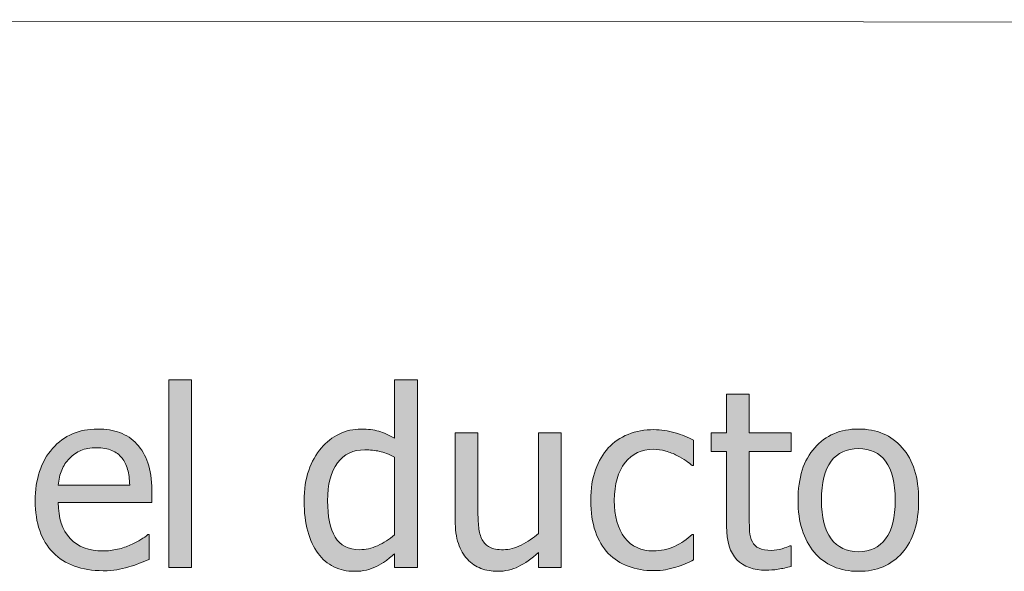
# Model space of a CAD drawing. Units: inches. Extents: x -150 to 1601, y -429 to 512.
# Drawn here: x 214 to 261, y 232 to 259 of the extents above; entities that cross this region are included whole.
import ezdxf

# ---------------------------------------------------------------- set-up
doc = ezdxf.new("R2010")
doc.units = ezdxf.units.IN
doc.header["$MEASUREMENT"] = 0
doc.layers.add('Capa 1', color=7, linetype='Continuous')

# ---------------------------------------------------------------- blocks, each defined once
blk = doc.blocks.new('block 2')
at = {"layer": 'Capa 1', "true_color": 0x505050}
h = blk.add_hatch(color=251, dxfattribs=at)
h.dxf.hatch_style = 2
edge = h.paths.add_edge_path()
edge.add_spline(control_points=[(218.348, 232.17), (218.521, 232.201), (218.716, 232.246), (218.931, 232.305), (219.083, 232.348), (219.255, 232.407), (219.446, 232.483), (219.638, 232.56), (219.798, 232.623), (219.927, 232.674), (219.927, 232.674), (219.927, 233.875), (219.927, 233.875), (219.927, 233.875), (219.862, 233.875), (219.862, 233.875), (219.772, 233.801), (219.659, 233.722), (219.522, 233.638), (219.386, 233.554), (219.218, 233.467), (219.019, 233.377), (218.831, 233.291), (218.621, 233.221), (218.389, 233.166), (218.156, 233.111), (217.919, 233.084), (217.677, 233.084), (217.001, 233.084), (216.472, 233.285), (216.089, 233.688), (215.706, 234.09), (215.515, 234.672), (215.515, 235.434), (215.515, 235.434), (220.05, 235.434), (220.05, 235.434), (220.05, 235.434), (220.05, 236.031), (220.05, 236.031), (220.05, 236.555), (219.987, 236.997), (219.862, 237.358), (219.737, 237.72), (219.558, 238.025), (219.323, 238.275), (219.089, 238.525), (218.815, 238.709), (218.503, 238.826), (218.19, 238.943), (217.831, 239.002), (217.425, 239.002), (216.522, 239.002), (215.792, 238.687), (215.233, 238.056), (214.675, 237.425), (214.396, 236.576), (214.396, 235.51), (214.396, 234.428), (214.684, 233.593), (215.26, 233.005), (215.836, 232.417), (216.646, 232.123), (217.688, 232.123), (217.954, 232.123), (218.174, 232.139), (218.348, 232.17), (218.348, 232.17), (218.348, 232.17), (218.348, 232.17)], knot_values=[0, 0, 0, 0, 1, 1, 1, 2, 2, 2, 3, 3, 3, 4, 4, 4, 5, 5, 5, 6, 6, 6, 7, 7, 7, 8, 8, 8, 9, 9, 9, 10, 10, 10, 11, 11, 11, 12, 12, 12, 13, 13, 13, 14, 14, 14, 15, 15, 15, 16, 16, 16, 17, 17, 17, 18, 18, 18, 19, 19, 19, 20, 20, 20, 21, 21, 21, 22, 22, 22, 23, 23, 23, 23], degree=3, periodic=1)
edge = h.paths.add_edge_path()
edge.add_spline(control_points=[(215.515, 236.277), (215.538, 236.555), (215.593, 236.798), (215.679, 237.007), (215.765, 237.216), (215.89, 237.406), (216.054, 237.578), (216.222, 237.746), (216.408, 237.874), (216.613, 237.962), (216.818, 238.05), (217.067, 238.094), (217.36, 238.094), (217.657, 238.094), (217.906, 238.051), (218.107, 237.965), (218.309, 237.879), (218.474, 237.754), (218.603, 237.59), (218.72, 237.441), (218.81, 237.26), (218.872, 237.045), (218.935, 236.83), (218.97, 236.574), (218.978, 236.277), (218.978, 236.277), (215.515, 236.277), (215.515, 236.277), (215.515, 236.277), (215.515, 236.277), (215.515, 236.277)], knot_values=[0, 0, 0, 0, 1, 1, 1, 2, 2, 2, 3, 3, 3, 4, 4, 4, 5, 5, 5, 6, 6, 6, 7, 7, 7, 8, 8, 8, 9, 9, 9, 10, 10, 10, 10], degree=3, periodic=1)
h.paths.add_polyline_path([(221.976, 241.393), (220.875, 241.393), (220.875, 232.275), (221.976, 232.275)])
h = blk.add_hatch(color=251, dxfattribs=at)
h.dxf.hatch_style = 2
edge = h.paths.add_edge_path()
edge.add_spline(control_points=[(232.924, 241.393), (232.924, 241.393), (231.822, 241.393), (231.822, 241.393), (231.822, 241.393), (231.822, 238.557), (231.822, 238.557), (231.553, 238.709), (231.296, 238.821), (231.055, 238.894), (230.812, 238.966), (230.527, 239.002), (230.199, 239.002), (229.828, 239.002), (229.473, 238.921), (229.136, 238.759), (228.797, 238.597), (228.509, 238.373), (228.271, 238.088), (228.009, 237.775), (227.804, 237.409), (227.656, 236.989), (227.507, 236.569), (227.434, 236.072), (227.434, 235.498), (227.434, 234.947), (227.492, 234.46), (227.609, 234.036), (227.727, 233.612), (227.892, 233.256), (228.107, 232.967), (228.318, 232.682), (228.575, 232.465), (228.878, 232.316), (229.18, 232.168), (229.509, 232.094), (229.865, 232.094), (230.088, 232.094), (230.283, 232.114), (230.451, 232.155), (230.619, 232.196), (230.781, 232.254), (230.938, 232.328), (231.105, 232.406), (231.251, 232.492), (231.377, 232.586), (231.501, 232.68), (231.65, 232.799), (231.822, 232.943), (231.822, 232.943), (231.822, 232.275), (231.822, 232.275), (231.822, 232.275), (232.924, 232.275), (232.924, 232.275), (232.924, 232.275), (232.924, 241.393), (232.924, 241.393), (232.924, 241.393), (232.924, 241.393), (232.924, 241.393)], knot_values=[0, 0, 0, 0, 1, 1, 1, 2, 2, 2, 3, 3, 3, 4, 4, 4, 5, 5, 5, 6, 6, 6, 7, 7, 7, 8, 8, 8, 9, 9, 9, 10, 10, 10, 11, 11, 11, 12, 12, 12, 13, 13, 13, 14, 14, 14, 15, 15, 15, 16, 16, 16, 17, 17, 17, 18, 18, 18, 19, 19, 19, 20, 20, 20, 20], degree=3, periodic=1)
edge = h.paths.add_edge_path()
edge.add_spline(control_points=[(230.996, 233.339), (230.703, 233.208), (230.412, 233.143), (230.123, 233.143), (229.58, 233.143), (229.186, 233.347), (228.939, 233.755), (228.693, 234.163), (228.57, 234.752), (228.57, 235.521), (228.57, 236.322), (228.73, 236.935), (229.051, 237.358), (229.371, 237.782), (229.814, 237.994), (230.381, 237.994), (230.634, 237.994), (230.87, 237.969), (231.087, 237.918), (231.304, 237.867), (231.548, 237.775), (231.822, 237.643), (231.822, 237.643), (231.822, 233.869), (231.822, 233.869), (231.564, 233.646), (231.289, 233.47), (230.996, 233.339), (230.996, 233.339), (230.996, 233.339), (230.996, 233.339)], knot_values=[0, 0, 0, 0, 1, 1, 1, 2, 2, 2, 3, 3, 3, 4, 4, 4, 5, 5, 5, 6, 6, 6, 7, 7, 7, 8, 8, 8, 9, 9, 9, 10, 10, 10, 10], degree=3, periodic=1)
edge = h.paths.add_edge_path()
edge.add_spline(control_points=[(239.903, 238.82), (239.903, 238.82), (238.801, 238.82), (238.801, 238.82), (238.801, 238.82), (238.801, 233.934), (238.801, 233.934), (238.547, 233.711), (238.268, 233.523), (237.963, 233.371), (237.659, 233.219), (237.372, 233.143), (237.102, 233.143), (236.813, 233.143), (236.591, 233.182), (236.437, 233.26), (236.283, 233.338), (236.161, 233.461), (236.071, 233.629), (235.981, 233.801), (235.923, 234.001), (235.898, 234.229), (235.873, 234.458), (235.86, 234.746), (235.86, 235.094), (235.86, 235.094), (235.86, 238.82), (235.86, 238.82), (235.86, 238.82), (234.758, 238.82), (234.758, 238.82), (234.758, 238.82), (234.758, 234.572), (234.758, 234.572), (234.758, 234.131), (234.81, 233.756), (234.914, 233.447), (235.017, 233.139), (235.163, 232.883), (235.35, 232.68), (235.538, 232.477), (235.757, 232.328), (236.009, 232.234), (236.261, 232.141), (236.53, 232.094), (236.815, 232.094), (237.19, 232.094), (237.53, 232.171), (237.834, 232.325), (238.139, 232.479), (238.461, 232.705), (238.801, 233.002), (238.801, 233.002), (238.801, 232.275), (238.801, 232.275), (238.801, 232.275), (239.903, 232.275), (239.903, 232.275), (239.903, 232.275), (239.903, 238.82), (239.903, 238.82), (239.903, 238.82), (239.903, 238.82), (239.903, 238.82)], knot_values=[0, 0, 0, 0, 1, 1, 1, 2, 2, 2, 3, 3, 3, 4, 4, 4, 5, 5, 5, 6, 6, 6, 7, 7, 7, 8, 8, 8, 9, 9, 9, 10, 10, 10, 11, 11, 11, 12, 12, 12, 13, 13, 13, 14, 14, 14, 15, 15, 15, 16, 16, 16, 17, 17, 17, 18, 18, 18, 19, 19, 19, 20, 20, 20, 21, 21, 21, 21], degree=3, periodic=1)
edge = h.paths.add_edge_path()
edge.add_spline(control_points=[(244.96, 232.173), (245.109, 232.202), (245.277, 232.244), (245.464, 232.299), (245.597, 232.334), (245.746, 232.388), (245.91, 232.46), (246.074, 232.532), (246.21, 232.594), (246.32, 232.645), (246.32, 232.645), (246.32, 233.881), (246.32, 233.881), (246.32, 233.881), (246.255, 233.881), (246.255, 233.881), (246.005, 233.646), (245.718, 233.455), (245.394, 233.307), (245.07, 233.158), (244.728, 233.084), (244.369, 233.084), (243.775, 233.084), (243.311, 233.3), (242.977, 233.731), (242.643, 234.163), (242.476, 234.766), (242.476, 235.539), (242.476, 236.328), (242.649, 236.938), (242.995, 237.37), (243.34, 237.802), (243.798, 238.018), (244.369, 238.018), (244.56, 238.018), (244.759, 237.988), (244.966, 237.93), (245.173, 237.871), (245.353, 237.803), (245.505, 237.725), (245.681, 237.635), (245.831, 237.547), (245.954, 237.461), (246.077, 237.375), (246.177, 237.299), (246.255, 237.232), (246.255, 237.232), (246.32, 237.232), (246.32, 237.232), (246.32, 237.232), (246.32, 238.469), (246.32, 238.469), (246.058, 238.602), (245.76, 238.719), (245.426, 238.82), (245.092, 238.922), (244.746, 238.973), (244.386, 238.973), (243.945, 238.973), (243.532, 238.896), (243.147, 238.741), (242.762, 238.587), (242.441, 238.367), (242.183, 238.082), (241.925, 237.797), (241.719, 237.445), (241.565, 237.027), (241.411, 236.609), (241.333, 236.113), (241.333, 235.539), (241.333, 234.961), (241.408, 234.458), (241.556, 234.03), (241.705, 233.603), (241.914, 233.248), (242.183, 232.967), (242.453, 232.686), (242.775, 232.476), (243.15, 232.337), (243.525, 232.198), (243.937, 232.129), (244.386, 232.129), (244.621, 232.129), (244.812, 232.144), (244.96, 232.173), (244.96, 232.173), (244.96, 232.173), (244.96, 232.173)], knot_values=[0, 0, 0, 0, 1, 1, 1, 2, 2, 2, 3, 3, 3, 4, 4, 4, 5, 5, 5, 6, 6, 6, 7, 7, 7, 8, 8, 8, 9, 9, 9, 10, 10, 10, 11, 11, 11, 12, 12, 12, 13, 13, 13, 14, 14, 14, 15, 15, 15, 16, 16, 16, 17, 17, 17, 18, 18, 18, 19, 19, 19, 20, 20, 20, 21, 21, 21, 22, 22, 22, 23, 23, 23, 24, 24, 24, 25, 25, 25, 26, 26, 26, 27, 27, 27, 28, 28, 28, 29, 29, 29, 29], degree=3, periodic=1)
h = blk.add_hatch(color=251, dxfattribs=at)
h.dxf.hatch_style = 2
edge = h.paths.add_edge_path()
edge.add_spline(control_points=[(250.416, 232.196), (250.629, 232.229), (250.839, 232.275), (251.046, 232.334), (251.046, 232.334), (251.046, 233.324), (251.046, 233.324), (251.046, 233.324), (250.981, 233.324), (250.981, 233.324), (250.907, 233.289), (250.786, 233.245), (250.618, 233.192), (250.45, 233.14), (250.276, 233.113), (250.097, 233.113), (249.843, 233.113), (249.642, 233.147), (249.493, 233.216), (249.345, 233.284), (249.237, 233.387), (249.171, 233.523), (249.093, 233.68), (249.048, 233.848), (249.036, 234.027), (249.024, 234.207), (249.019, 234.463), (249.019, 234.795), (249.019, 234.795), (249.019, 237.906), (249.019, 237.906), (249.019, 237.906), (251.046, 237.906), (251.046, 237.906), (251.046, 237.906), (251.046, 238.82), (251.046, 238.82), (251.046, 238.82), (249.019, 238.82), (249.019, 238.82), (249.019, 238.82), (249.019, 240.701), (249.019, 240.701), (249.019, 240.701), (247.917, 240.701), (247.917, 240.701), (247.917, 240.701), (247.917, 238.82), (247.917, 238.82), (247.917, 238.82), (247.173, 238.82), (247.173, 238.82), (247.173, 238.82), (247.173, 237.906), (247.173, 237.906), (247.173, 237.906), (247.917, 237.906), (247.917, 237.906), (247.917, 237.906), (247.917, 234.279), (247.917, 234.279), (247.917, 233.541), (248.085, 233.001), (248.421, 232.659), (248.757, 232.317), (249.226, 232.146), (249.827, 232.146), (250.007, 232.146), (250.203, 232.163), (250.416, 232.196), (250.416, 232.196), (250.416, 232.196), (250.416, 232.196)], knot_values=[0, 0, 0, 0, 1, 1, 1, 2, 2, 2, 3, 3, 3, 4, 4, 4, 5, 5, 5, 6, 6, 6, 7, 7, 7, 8, 8, 8, 9, 9, 9, 10, 10, 10, 11, 11, 11, 12, 12, 12, 13, 13, 13, 14, 14, 14, 15, 15, 15, 16, 16, 16, 17, 17, 17, 18, 18, 18, 19, 19, 19, 20, 20, 20, 21, 21, 21, 22, 22, 22, 23, 23, 23, 24, 24, 24, 24], degree=3, periodic=1)
edge = h.paths.add_edge_path()
edge.add_spline(control_points=[(256.436, 238.097), (255.905, 238.7), (255.198, 239.002), (254.315, 239.002), (253.436, 239.002), (252.728, 238.699), (252.191, 238.094), (251.654, 237.488), (251.385, 236.639), (251.385, 235.545), (251.385, 234.482), (251.646, 233.642), (252.167, 233.022), (252.689, 232.403), (253.405, 232.094), (254.315, 232.094), (255.198, 232.094), (255.905, 232.394), (256.436, 232.993), (256.967, 233.593), (257.233, 234.443), (257.233, 235.545), (257.233, 236.643), (256.967, 237.493), (256.436, 238.097), (256.436, 238.097), (256.436, 238.097), (256.436, 238.097)], knot_values=[0, 0, 0, 0, 1, 1, 1, 2, 2, 2, 3, 3, 3, 4, 4, 4, 5, 5, 5, 6, 6, 6, 7, 7, 7, 8, 8, 8, 9, 9, 9, 9], degree=3, periodic=1)
edge = h.paths.add_edge_path()
edge.add_spline(control_points=[(255.63, 233.667), (255.32, 233.251), (254.881, 233.043), (254.315, 233.043), (253.741, 233.043), (253.298, 233.255), (252.988, 233.679), (252.677, 234.103), (252.522, 234.725), (252.522, 235.545), (252.522, 236.393), (252.677, 237.022), (252.988, 237.435), (253.298, 237.847), (253.741, 238.053), (254.315, 238.053), (254.885, 238.053), (255.325, 237.847), (255.633, 237.435), (255.942, 237.022), (256.096, 236.393), (256.096, 235.545), (256.096, 234.709), (255.941, 234.083), (255.63, 233.667), (255.63, 233.667), (255.63, 233.667), (255.63, 233.667)], knot_values=[0, 0, 0, 0, 1, 1, 1, 2, 2, 2, 3, 3, 3, 4, 4, 4, 5, 5, 5, 6, 6, 6, 7, 7, 7, 8, 8, 8, 9, 9, 9, 9], degree=3, periodic=1)
at = {"layer": 'Capa 1', "color": 7, "lineweight": 9, "true_color": 0xffffff}
blk.add_lwpolyline([(3.774, 258.876), (379.936, 258.716)], dxfattribs=at)
at = {"layer": 'Capa 1', "lineweight": 0}
blk.add_lwpolyline([(221.976, 241.393), (220.875, 241.393), (220.875, 232.275), (221.976, 232.275), (221.976, 241.393), (221.976, 241.393)], dxfattribs=at)
for points, knots in [([(232.924, 241.393), (232.924, 241.393), (231.822, 241.393), (231.822, 241.393), (231.822, 241.393), (231.822, 238.557), (231.822, 238.557), (231.553, 238.709), (231.296, 238.821), (231.055, 238.894), (230.812, 238.966), (230.527, 239.002), (230.199, 239.002), (229.828, 239.002), (229.473, 238.921), (229.136, 238.759), (228.797, 238.597), (228.509, 238.373), (228.271, 238.088), (228.009, 237.775), (227.804, 237.409), (227.656, 236.989), (227.507, 236.569), (227.434, 236.072), (227.434, 235.498), (227.434, 234.947), (227.492, 234.46), (227.609, 234.036), (227.727, 233.612), (227.892, 233.256), (228.107, 232.967), (228.318, 232.682), (228.575, 232.465), (228.878, 232.316), (229.18, 232.168), (229.509, 232.094), (229.865, 232.094), (230.088, 232.094), (230.283, 232.114), (230.451, 232.155), (230.619, 232.196), (230.781, 232.254), (230.938, 232.328), (231.105, 232.406), (231.251, 232.492), (231.377, 232.586), (231.501, 232.68), (231.65, 232.799), (231.822, 232.943), (231.822, 232.943), (231.822, 232.275), (231.822, 232.275), (231.822, 232.275), (232.924, 232.275), (232.924, 232.275), (232.924, 232.275), (232.924, 241.393), (232.924, 241.393), (232.924, 241.393), (232.924, 241.393), (232.924, 241.393)], [0, 0, 0, 0, 1, 1, 1, 2, 2, 2, 3, 3, 3, 4, 4, 4, 5, 5, 5, 6, 6, 6, 7, 7, 7, 8, 8, 8, 9, 9, 9, 10, 10, 10, 11, 11, 11, 12, 12, 12, 13, 13, 13, 14, 14, 14, 15, 15, 15, 16, 16, 16, 17, 17, 17, 18, 18, 18, 19, 19, 19, 20, 20, 20, 20]), ([(250.416, 232.196), (250.629, 232.229), (250.839, 232.275), (251.046, 232.334), (251.046, 232.334), (251.046, 233.324), (251.046, 233.324), (251.046, 233.324), (250.981, 233.324), (250.981, 233.324), (250.907, 233.289), (250.786, 233.245), (250.618, 233.192), (250.45, 233.14), (250.276, 233.113), (250.097, 233.113), (249.843, 233.113), (249.642, 233.147), (249.493, 233.216), (249.345, 233.284), (249.237, 233.387), (249.171, 233.523), (249.093, 233.68), (249.048, 233.848), (249.036, 234.027), (249.024, 234.207), (249.019, 234.463), (249.019, 234.795), (249.019, 234.795), (249.019, 237.906), (249.019, 237.906), (249.019, 237.906), (251.046, 237.906), (251.046, 237.906), (251.046, 237.906), (251.046, 238.82), (251.046, 238.82), (251.046, 238.82), (249.019, 238.82), (249.019, 238.82), (249.019, 238.82), (249.019, 240.701), (249.019, 240.701), (249.019, 240.701), (247.917, 240.701), (247.917, 240.701), (247.917, 240.701), (247.917, 238.82), (247.917, 238.82), (247.917, 238.82), (247.173, 238.82), (247.173, 238.82), (247.173, 238.82), (247.173, 237.906), (247.173, 237.906), (247.173, 237.906), (247.917, 237.906), (247.917, 237.906), (247.917, 237.906), (247.917, 234.279), (247.917, 234.279), (247.917, 233.541), (248.085, 233.001), (248.421, 232.659), (248.757, 232.317), (249.226, 232.146), (249.827, 232.146), (250.007, 232.146), (250.203, 232.163), (250.416, 232.196), (250.416, 232.196), (250.416, 232.196), (250.416, 232.196)], [0, 0, 0, 0, 1, 1, 1, 2, 2, 2, 3, 3, 3, 4, 4, 4, 5, 5, 5, 6, 6, 6, 7, 7, 7, 8, 8, 8, 9, 9, 9, 10, 10, 10, 11, 11, 11, 12, 12, 12, 13, 13, 13, 14, 14, 14, 15, 15, 15, 16, 16, 16, 17, 17, 17, 18, 18, 18, 19, 19, 19, 20, 20, 20, 21, 21, 21, 22, 22, 22, 23, 23, 23, 24, 24, 24, 24]), ([(218.348, 232.17), (218.521, 232.201), (218.716, 232.246), (218.931, 232.305), (219.083, 232.348), (219.255, 232.407), (219.446, 232.483), (219.638, 232.56), (219.798, 232.623), (219.927, 232.674), (219.927, 232.674), (219.927, 233.875), (219.927, 233.875), (219.927, 233.875), (219.862, 233.875), (219.862, 233.875), (219.772, 233.801), (219.659, 233.722), (219.522, 233.638), (219.386, 233.554), (219.218, 233.467), (219.019, 233.377), (218.831, 233.291), (218.621, 233.221), (218.389, 233.166), (218.156, 233.111), (217.919, 233.084), (217.677, 233.084), (217.001, 233.084), (216.472, 233.285), (216.089, 233.688), (215.706, 234.09), (215.515, 234.672), (215.515, 235.434), (215.515, 235.434), (220.05, 235.434), (220.05, 235.434), (220.05, 235.434), (220.05, 236.031), (220.05, 236.031), (220.05, 236.555), (219.987, 236.997), (219.862, 237.358), (219.737, 237.72), (219.558, 238.025), (219.323, 238.275), (219.089, 238.525), (218.815, 238.709), (218.503, 238.826), (218.19, 238.943), (217.831, 239.002), (217.425, 239.002), (216.522, 239.002), (215.792, 238.687), (215.233, 238.056), (214.675, 237.425), (214.396, 236.576), (214.396, 235.51), (214.396, 234.428), (214.684, 233.593), (215.26, 233.005), (215.836, 232.417), (216.646, 232.123), (217.688, 232.123), (217.954, 232.123), (218.174, 232.139), (218.348, 232.17), (218.348, 232.17), (218.348, 232.17), (218.348, 232.17)], [0, 0, 0, 0, 1, 1, 1, 2, 2, 2, 3, 3, 3, 4, 4, 4, 5, 5, 5, 6, 6, 6, 7, 7, 7, 8, 8, 8, 9, 9, 9, 10, 10, 10, 11, 11, 11, 12, 12, 12, 13, 13, 13, 14, 14, 14, 15, 15, 15, 16, 16, 16, 17, 17, 17, 18, 18, 18, 19, 19, 19, 20, 20, 20, 21, 21, 21, 22, 22, 22, 23, 23, 23, 23]), ([(239.903, 238.82), (239.903, 238.82), (238.801, 238.82), (238.801, 238.82), (238.801, 238.82), (238.801, 233.934), (238.801, 233.934), (238.547, 233.711), (238.268, 233.523), (237.963, 233.371), (237.659, 233.219), (237.372, 233.143), (237.102, 233.143), (236.813, 233.143), (236.591, 233.182), (236.437, 233.26), (236.283, 233.338), (236.161, 233.461), (236.071, 233.629), (235.981, 233.801), (235.923, 234.001), (235.898, 234.229), (235.873, 234.458), (235.86, 234.746), (235.86, 235.094), (235.86, 235.094), (235.86, 238.82), (235.86, 238.82), (235.86, 238.82), (234.758, 238.82), (234.758, 238.82), (234.758, 238.82), (234.758, 234.572), (234.758, 234.572), (234.758, 234.131), (234.81, 233.756), (234.914, 233.447), (235.017, 233.139), (235.163, 232.883), (235.35, 232.68), (235.538, 232.477), (235.757, 232.328), (236.009, 232.234), (236.261, 232.141), (236.53, 232.094), (236.815, 232.094), (237.19, 232.094), (237.53, 232.171), (237.834, 232.325), (238.139, 232.479), (238.461, 232.705), (238.801, 233.002), (238.801, 233.002), (238.801, 232.275), (238.801, 232.275), (238.801, 232.275), (239.903, 232.275), (239.903, 232.275), (239.903, 232.275), (239.903, 238.82), (239.903, 238.82), (239.903, 238.82), (239.903, 238.82), (239.903, 238.82)], [0, 0, 0, 0, 1, 1, 1, 2, 2, 2, 3, 3, 3, 4, 4, 4, 5, 5, 5, 6, 6, 6, 7, 7, 7, 8, 8, 8, 9, 9, 9, 10, 10, 10, 11, 11, 11, 12, 12, 12, 13, 13, 13, 14, 14, 14, 15, 15, 15, 16, 16, 16, 17, 17, 17, 18, 18, 18, 19, 19, 19, 20, 20, 20, 21, 21, 21, 21]), ([(244.96, 232.173), (245.109, 232.202), (245.277, 232.244), (245.464, 232.299), (245.597, 232.334), (245.746, 232.388), (245.91, 232.46), (246.074, 232.532), (246.21, 232.594), (246.32, 232.645), (246.32, 232.645), (246.32, 233.881), (246.32, 233.881), (246.32, 233.881), (246.255, 233.881), (246.255, 233.881), (246.005, 233.646), (245.718, 233.455), (245.394, 233.307), (245.07, 233.158), (244.728, 233.084), (244.369, 233.084), (243.775, 233.084), (243.311, 233.3), (242.977, 233.731), (242.643, 234.163), (242.476, 234.766), (242.476, 235.539), (242.476, 236.328), (242.649, 236.938), (242.995, 237.37), (243.34, 237.802), (243.798, 238.018), (244.369, 238.018), (244.56, 238.018), (244.759, 237.988), (244.966, 237.93), (245.173, 237.871), (245.353, 237.803), (245.505, 237.725), (245.681, 237.635), (245.831, 237.547), (245.954, 237.461), (246.077, 237.375), (246.177, 237.299), (246.255, 237.232), (246.255, 237.232), (246.32, 237.232), (246.32, 237.232), (246.32, 237.232), (246.32, 238.469), (246.32, 238.469), (246.058, 238.602), (245.76, 238.719), (245.426, 238.82), (245.092, 238.922), (244.746, 238.973), (244.386, 238.973), (243.945, 238.973), (243.532, 238.896), (243.147, 238.741), (242.762, 238.587), (242.441, 238.367), (242.183, 238.082), (241.925, 237.797), (241.719, 237.445), (241.565, 237.027), (241.411, 236.609), (241.333, 236.113), (241.333, 235.539), (241.333, 234.961), (241.408, 234.458), (241.556, 234.03), (241.705, 233.603), (241.914, 233.248), (242.183, 232.967), (242.453, 232.686), (242.775, 232.476), (243.15, 232.337), (243.525, 232.198), (243.937, 232.129), (244.386, 232.129), (244.621, 232.129), (244.812, 232.144), (244.96, 232.173), (244.96, 232.173), (244.96, 232.173), (244.96, 232.173)], [0, 0, 0, 0, 1, 1, 1, 2, 2, 2, 3, 3, 3, 4, 4, 4, 5, 5, 5, 6, 6, 6, 7, 7, 7, 8, 8, 8, 9, 9, 9, 10, 10, 10, 11, 11, 11, 12, 12, 12, 13, 13, 13, 14, 14, 14, 15, 15, 15, 16, 16, 16, 17, 17, 17, 18, 18, 18, 19, 19, 19, 20, 20, 20, 21, 21, 21, 22, 22, 22, 23, 23, 23, 24, 24, 24, 25, 25, 25, 26, 26, 26, 27, 27, 27, 28, 28, 28, 29, 29, 29, 29]), ([(256.436, 238.097), (255.905, 238.7), (255.198, 239.002), (254.315, 239.002), (253.436, 239.002), (252.728, 238.699), (252.191, 238.094), (251.654, 237.488), (251.385, 236.639), (251.385, 235.545), (251.385, 234.482), (251.646, 233.642), (252.167, 233.022), (252.689, 232.403), (253.405, 232.094), (254.315, 232.094), (255.198, 232.094), (255.905, 232.394), (256.436, 232.993), (256.967, 233.593), (257.233, 234.443), (257.233, 235.545), (257.233, 236.643), (256.967, 237.493), (256.436, 238.097), (256.436, 238.097), (256.436, 238.097), (256.436, 238.097)], [0, 0, 0, 0, 1, 1, 1, 2, 2, 2, 3, 3, 3, 4, 4, 4, 5, 5, 5, 6, 6, 6, 7, 7, 7, 8, 8, 8, 9, 9, 9, 9]), ([(215.515, 236.277), (215.538, 236.555), (215.593, 236.798), (215.679, 237.007), (215.765, 237.216), (215.89, 237.406), (216.054, 237.578), (216.222, 237.746), (216.408, 237.874), (216.613, 237.962), (216.818, 238.05), (217.067, 238.094), (217.36, 238.094), (217.657, 238.094), (217.906, 238.051), (218.107, 237.965), (218.309, 237.879), (218.474, 237.754), (218.603, 237.59), (218.72, 237.441), (218.81, 237.26), (218.872, 237.045), (218.935, 236.83), (218.97, 236.574), (218.978, 236.277), (218.978, 236.277), (215.515, 236.277), (215.515, 236.277), (215.515, 236.277), (215.515, 236.277), (215.515, 236.277)], [0, 0, 0, 0, 1, 1, 1, 2, 2, 2, 3, 3, 3, 4, 4, 4, 5, 5, 5, 6, 6, 6, 7, 7, 7, 8, 8, 8, 9, 9, 9, 10, 10, 10, 10]), ([(230.996, 233.339), (230.703, 233.208), (230.412, 233.143), (230.123, 233.143), (229.58, 233.143), (229.186, 233.347), (228.939, 233.755), (228.693, 234.163), (228.57, 234.752), (228.57, 235.521), (228.57, 236.322), (228.73, 236.935), (229.051, 237.358), (229.371, 237.782), (229.814, 237.994), (230.381, 237.994), (230.634, 237.994), (230.87, 237.969), (231.087, 237.918), (231.304, 237.867), (231.548, 237.775), (231.822, 237.643), (231.822, 237.643), (231.822, 233.869), (231.822, 233.869), (231.564, 233.646), (231.289, 233.47), (230.996, 233.339), (230.996, 233.339), (230.996, 233.339), (230.996, 233.339)], [0, 0, 0, 0, 1, 1, 1, 2, 2, 2, 3, 3, 3, 4, 4, 4, 5, 5, 5, 6, 6, 6, 7, 7, 7, 8, 8, 8, 9, 9, 9, 10, 10, 10, 10]), ([(255.63, 233.667), (255.32, 233.251), (254.881, 233.043), (254.315, 233.043), (253.741, 233.043), (253.298, 233.255), (252.988, 233.679), (252.677, 234.103), (252.522, 234.725), (252.522, 235.545), (252.522, 236.393), (252.677, 237.022), (252.988, 237.435), (253.298, 237.847), (253.741, 238.053), (254.315, 238.053), (254.885, 238.053), (255.325, 237.847), (255.633, 237.435), (255.942, 237.022), (256.096, 236.393), (256.096, 235.545), (256.096, 234.709), (255.941, 234.083), (255.63, 233.667), (255.63, 233.667), (255.63, 233.667), (255.63, 233.667)], [0, 0, 0, 0, 1, 1, 1, 2, 2, 2, 3, 3, 3, 4, 4, 4, 5, 5, 5, 6, 6, 6, 7, 7, 7, 8, 8, 8, 9, 9, 9, 9])]:
    blk.add_open_spline(points, degree=3, knots=knots, dxfattribs=at)

msp = doc.modelspace()

# ---------------------------------------------------------------- block references
at = {"layer": 'Capa 1'}
msp.add_blockref('block 2', (0, 0), dxfattribs=at)

doc.saveas('drawing.dxf')
